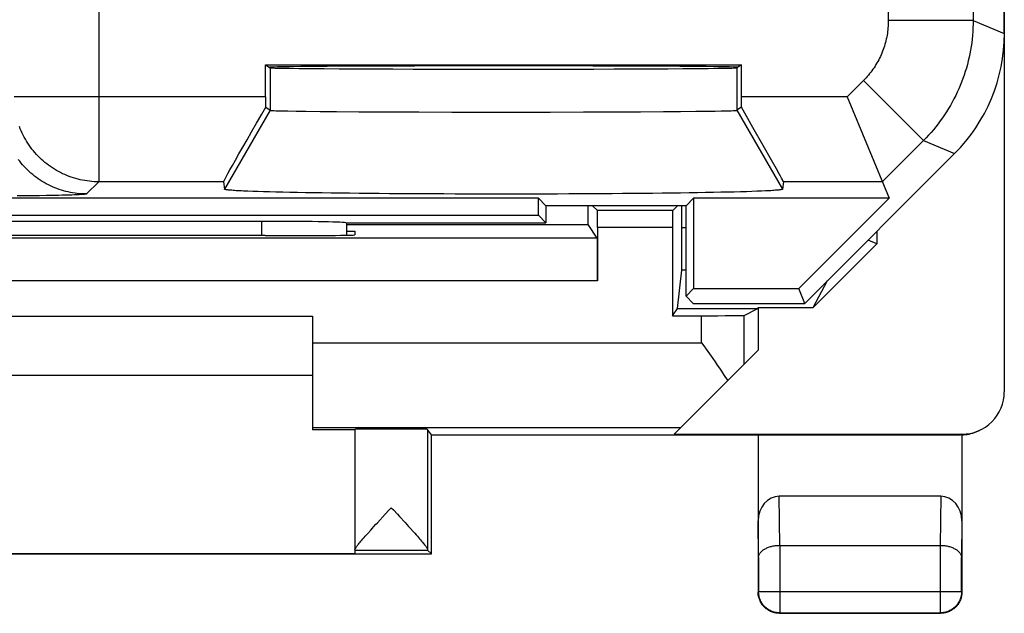
# Model space of a CAD drawing. Units: millimetres. Extents: x -11.6 to 10.7, y -37.5 to 37.8.
# Drawn here: x -0.8 to 10.7, y -37.5 to -30.5 of the extents above; entities that cross this region are included whole.
import ezdxf

# ---------------------------------------------------------------- set-up
doc = ezdxf.new("R2010")
doc.units = ezdxf.units.MM
doc.header["$LTSCALE"] = 16.335
doc.layers.get('0').update_dxf_attribs({"linetype": 'CONTINUOUS'})
doc.layers.add('CASTELLO', color=7, linetype='CONTINUOUS')
doc.layers.add('CORPO', color=7, linetype='CONTINUOUS')

msp = doc.modelspace()

# ---------------------------------------------------------------- linework, layer by layer
at = {"color": 7, "linetype": 'CONTINUOUS'}
for p, q in [((10.75, -30.688), (10.75, 4.656)), ((2.047, -31.057), (7.652, -31.057)), ((2.047, -31.057), (2.1, -31.092)), ((2.047, -31.435), (2.047, -31.057)), ((7.652, -31.057), (7.6, -31.092)), ((7.652, -31.435), (7.652, -31.057)), ((8.898, -31.435), (9.392, -32.627)), ((1.94, -31.744), (2.001, -31.639)), ((2.001, -31.639), (2.048, -31.557)), ((2.048, -31.557), (2.1, -31.592)), ((2.1, -31.592), (2.1, -31.592)), ((2.167, -31.597), (2.195, -31.598)), ((2.195, -31.598), (2.246, -31.599)), ((2.246, -31.599), (2.308, -31.6)), ((2.308, -31.6), (2.406, -31.602)), ((2.406, -31.602), (2.522, -31.603)), ((2.522, -31.603), (2.69, -31.605)), ((2.69, -31.605), (2.883, -31.607)), ((2.883, -31.607), (3.144, -31.609)), ((3.144, -31.609), (3.482, -31.61)), ((3.482, -31.61), (3.851, -31.612)), ((3.851, -31.612), (4.242, -31.613)), ((4.242, -31.613), (4.704, -31.613)), ((4.704, -31.613), (5.112, -31.613)), ((5.112, -31.613), (5.401, -31.613)), ((5.401, -31.613), (5.794, -31.612)), ((5.794, -31.612), (6.166, -31.611)), ((6.166, -31.611), (6.463, -31.609)), ((6.463, -31.609), (6.733, -31.607)), ((6.733, -31.607), (6.935, -31.606)), ((6.935, -31.606), (7.114, -31.604)), ((7.114, -31.604), (7.238, -31.602)), ((7.238, -31.602), (7.345, -31.601)), ((7.345, -31.601), (7.414, -31.6)), ((7.414, -31.6), (7.472, -31.598)), ((7.472, -31.598), (7.505, -31.598)), ((7.505, -31.598), (7.533, -31.597)), ((7.533, -31.597), (7.556, -31.596)), ((7.652, -31.557), (7.6, -31.592)), ((7.6, -31.592), (7.6, -31.592)), ((7.789, -31.795), (7.652, -31.557)), ((1.882, -31.845), (1.94, -31.744)), ((1.828, -31.94), (1.882, -31.845)), ((7.909, -32.006), (7.789, -31.795)), ((1.778, -32.027), (1.828, -31.94)), ((8.007, -32.179), (7.909, -32.006)), ((1.693, -32.179), (1.733, -32.107)), ((1.733, -32.107), (1.778, -32.027)), ((8.4, -33.866), (10.164, -32.102)), ((1.627, -32.295), (1.657, -32.241)), ((1.657, -32.241), (1.693, -32.179)), ((8.065, -32.282), (8.007, -32.179)), ((1.578, -32.384), (1.592, -32.359)), ((1.592, -32.359), (1.608, -32.33)), ((1.608, -32.33), (1.627, -32.295)), ((8.097, -32.34), (8.065, -32.282)), ((8.113, -32.368), (8.097, -32.34)), ((1.553, -32.434), (1.563, -32.522)), ((1.565, -32.409), (1.571, -32.398)), ((1.571, -32.398), (1.578, -32.384)), ((8.125, -32.391), (8.113, -32.368)), ((8.147, -32.434), (8.137, -32.522)), ((1.895, -32.547), (1.838, -32.545)), ((1.956, -32.55), (1.895, -32.547)), ((2.022, -32.552), (1.956, -32.55)), ((2.094, -32.554), (2.022, -32.552)), ((2.169, -32.556), (2.094, -32.554)), ((2.25, -32.557), (2.169, -32.556)), ((2.334, -32.559), (2.25, -32.557)), ((2.423, -32.561), (2.334, -32.559)), ((2.516, -32.563), (2.423, -32.561)), ((2.613, -32.564), (2.516, -32.563)), ((2.713, -32.566), (2.613, -32.564)), ((2.818, -32.567), (2.713, -32.566)), ((2.925, -32.569), (2.818, -32.567)), ((3.036, -32.57), (2.925, -32.569)), ((3.15, -32.571), (3.036, -32.57)), ((3.267, -32.573), (3.15, -32.571)), ((3.386, -32.574), (3.267, -32.573)), ((3.508, -32.575), (3.386, -32.574)), ((3.632, -32.576), (3.508, -32.575)), ((3.759, -32.576), (3.632, -32.576)), ((3.887, -32.577), (3.759, -32.576)), ((4.016, -32.578), (3.887, -32.577)), ((4.147, -32.578), (4.016, -32.578)), ((4.28, -32.579), (4.147, -32.578)), ((4.413, -32.579), (4.28, -32.579)), ((4.547, -32.579), (4.413, -32.579)), ((4.681, -32.58), (4.547, -32.579)), ((4.816, -32.58), (4.681, -32.58)), ((4.951, -32.58), (4.816, -32.58)), ((5.086, -32.58), (4.951, -32.58)), ((5.22, -32.579), (5.086, -32.58)), ((5.353, -32.579), (5.22, -32.579)), ((5.486, -32.579), (5.353, -32.579)), ((5.618, -32.578), (5.486, -32.579)), ((5.748, -32.578), (5.618, -32.578)), ((5.877, -32.577), (5.748, -32.578)), ((6.004, -32.576), (5.877, -32.577)), ((6.13, -32.575), (6.004, -32.576)), ((6.253, -32.574), (6.13, -32.575)), ((6.373, -32.573), (6.253, -32.574)), ((6.492, -32.572), (6.373, -32.573)), ((6.607, -32.571), (6.492, -32.572)), ((6.719, -32.57), (6.607, -32.571)), ((6.829, -32.568), (6.719, -32.57)), ((6.935, -32.567), (6.829, -32.568)), ((7.037, -32.565), (6.935, -32.567)), ((7.136, -32.564), (7.037, -32.565)), ((7.231, -32.562), (7.136, -32.564)), ((7.322, -32.56), (7.231, -32.562)), ((7.409, -32.558), (7.322, -32.56)), ((7.491, -32.556), (7.409, -32.558)), ((7.569, -32.555), (7.491, -32.556)), ((7.642, -32.553), (7.569, -32.555)), ((7.711, -32.551), (7.642, -32.553)), ((7.775, -32.548), (7.711, -32.551)), ((7.834, -32.546), (7.775, -32.548)), ((7.888, -32.544), (7.834, -32.546)), ((7.937, -32.542), (7.888, -32.544)), ((5.261, -32.627), (-6.061, -32.627)), ((5.35, -32.716), (5.261, -32.627)), ((5.261, -32.827), (5.261, -32.627)), ((7, -32.716), (7.089, -32.627)), ((9.392, -32.627), (7.089, -32.627)), ((7.089, -32.627), (7.089, -33.691)), ((9.392, -32.627), (8.328, -33.691)), ((-6.061, -32.827), (5.261, -32.827)), ((5.261, -32.827), (5.35, -32.916)), ((7, -32.716), (5.35, -32.716)), ((5.35, -32.716), (5.35, -32.916)), ((7, -33.78), (7, -32.716)), ((-2.8, -32.9), (2, -32.9)), ((2.993, -32.916), (5.35, -32.916)), ((3, -32.916), (3, -33.064)), ((7, -33.78), (7.089, -33.691)), ((7.089, -33.691), (8.328, -33.691)), ((8.4, -33.866), (8.328, -33.691)), ((7.085, -33.866), (7, -33.78)), ((7.085, -33.866), (8.4, -33.866))]:
    msp.add_line(p, q, dxfattribs=at)
at = {"color": 253, "linetype": 'CONTINUOUS'}
for p, q in [((10.383, -26.139), (10.383, -30.536)), ((0.083, -27.616), (0.083, -32.434)), ((9.383, -27.809), (9.383, -30.536)), ((10.383, -30.536), (9.383, -30.536)), ((10.383, -30.536), (10.75, -30.688)), ((2.1, -31.092), (2.1, -31.592)), ((7.6, -31.092), (7.6, -31.592)), ((9.09, -31.243), (8.898, -31.435)), ((9.797, -31.95), (9.09, -31.243)), ((2.047, -31.435), (-0.917, -31.435)), ((8.898, -31.435), (7.652, -31.435)), ((2.1, -31.592), (1.563, -32.522)), ((7.6, -31.592), (8.137, -32.522)), ((9.797, -31.95), (9.312, -32.434)), ((9.797, -31.95), (10.164, -32.102)), ((0.083, -32.434), (-0.061, -32.578)), ((1.553, -32.434), (0.083, -32.434)), ((9.312, -32.434), (8.147, -32.434)), ((-0.46, -32.595), (-0.535, -32.597)), ((-0.391, -32.594), (-0.46, -32.595)), ((-0.348, -32.593), (-0.391, -32.594)), ((-0.308, -32.592), (-0.348, -32.593)), ((-0.27, -32.591), (-0.308, -32.592)), ((-0.236, -32.59), (-0.27, -32.591)), ((-0.204, -32.589), (-0.236, -32.59)), ((-0.176, -32.588), (-0.204, -32.589)), ((-0.15, -32.587), (-0.176, -32.588)), ((-0.127, -32.585), (-0.15, -32.587)), ((-0.788, -32.6), (-0.881, -32.601)), ((-0.699, -32.599), (-0.788, -32.6)), ((-0.615, -32.598), (-0.699, -32.599)), ((-0.535, -32.597), (-0.615, -32.598)), ((2, -32.9), (2, -33.069))]:
    msp.add_line(p, q, dxfattribs=at)
for points in [[(9.383, -30.536), (9.383, -30.557), (9.382, -30.579), (9.381, -30.601), (9.379, -30.623), (9.377, -30.644), (9.375, -30.666), (9.372, -30.688), (9.368, -30.709), (9.364, -30.731), (9.36, -30.752), (9.355, -30.773), (9.349, -30.794), (9.343, -30.815), (9.337, -30.836), (9.33, -30.857), (9.323, -30.878), (9.315, -30.898), (9.307, -30.918), (9.299, -30.938), (9.29, -30.958), (9.28, -30.978), (9.27, -30.997), (9.26, -31.016), (9.249, -31.035), (9.238, -31.054), (9.227, -31.073), (9.215, -31.091), (9.202, -31.109), (9.19, -31.127), (9.177, -31.144), (9.163, -31.161), (9.149, -31.178), (9.135, -31.195), (9.121, -31.211), (9.106, -31.227), (9.09, -31.243)], [(10.383, -30.536), (10.383, -30.579), (10.381, -30.623), (10.379, -30.666), (10.375, -30.71), (10.371, -30.753), (10.366, -30.797), (10.36, -30.84), (10.353, -30.883), (10.345, -30.926), (10.336, -30.968), (10.326, -31.011), (10.315, -31.053), (10.303, -31.095), (10.29, -31.137), (10.277, -31.178), (10.262, -31.219), (10.247, -31.26), (10.231, -31.301), (10.214, -31.341), (10.196, -31.381), (10.177, -31.42), (10.157, -31.459), (10.137, -31.497), (10.115, -31.535), (10.093, -31.573), (10.07, -31.61), (10.046, -31.647), (10.021, -31.683), (9.996, -31.718), (9.97, -31.753), (9.943, -31.787), (9.915, -31.821), (9.887, -31.854), (9.858, -31.887), (9.828, -31.918), (9.797, -31.95)], [(0.083, -32.434), (0.055, -32.434), (0.028, -32.433), (0, -32.431), (-0.027, -32.428), (-0.055, -32.425), (-0.082, -32.421), (-0.109, -32.416), (-0.136, -32.41), (-0.163, -32.404), (-0.189, -32.397), (-0.216, -32.389), (-0.242, -32.38), (-0.268, -32.371), (-0.294, -32.361), (-0.319, -32.35), (-0.344, -32.339), (-0.369, -32.327), (-0.393, -32.314), (-0.417, -32.3), (-0.441, -32.286), (-0.464, -32.272), (-0.487, -32.256), (-0.509, -32.24), (-0.531, -32.224), (-0.553, -32.206), (-0.574, -32.189), (-0.594, -32.17), (-0.614, -32.151), (-0.634, -32.132), (-0.653, -32.112), (-0.671, -32.091), (-0.689, -32.07), (-0.706, -32.049), (-0.723, -32.027), (-0.739, -32.004), (-0.754, -31.981), (-0.769, -31.958), (-0.783, -31.934), (-0.797, -31.91), (-0.809, -31.886), (-0.822, -31.861), (-0.833, -31.836), (-0.844, -31.811), (-0.854, -31.785)], [(-0.061, -32.578), (-0.089, -32.578), (-0.116, -32.577), (-0.144, -32.575), (-0.171, -32.572), (-0.198, -32.569), (-0.226, -32.564), (-0.253, -32.559), (-0.28, -32.554), (-0.306, -32.547), (-0.333, -32.54), (-0.359, -32.532), (-0.386, -32.524), (-0.411, -32.515), (-0.437, -32.505), (-0.463, -32.494), (-0.488, -32.482), (-0.512, -32.47), (-0.537, -32.457), (-0.561, -32.444), (-0.584, -32.43), (-0.608, -32.415), (-0.631, -32.4), (-0.653, -32.384), (-0.675, -32.367), (-0.697, -32.35), (-0.718, -32.332), (-0.738, -32.314), (-0.758, -32.295), (-0.778, -32.275), (-0.796, -32.255), (-0.815, -32.235), (-0.833, -32.214), (-0.85, -32.192), (-0.867, -32.17)], [(-0.061, -32.578), (-0.062, -32.579), (-0.064, -32.579), (-0.066, -32.58), (-0.07, -32.581), (-0.074, -32.581), (-0.079, -32.582), (-0.085, -32.582), (-0.092, -32.583), (-0.1, -32.584), (-0.108, -32.584), (-0.117, -32.585), (-0.127, -32.585)]]:
    msp.add_lwpolyline(points, dxfattribs=at)
at = {"color": 7, "linetype": 'CONTINUOUS'}
for points in [[(2.1, -31.592), (2.101, -31.593), (2.104, -31.593), (2.107, -31.594), (2.112, -31.594), (2.118, -31.594), (2.125, -31.595), (2.134, -31.595), (2.144, -31.596), (2.167, -31.597)], [(7.556, -31.596), (7.566, -31.595), (7.574, -31.595), (7.582, -31.594), (7.588, -31.594), (7.593, -31.594), (7.596, -31.593), (7.599, -31.593), (7.6, -31.592)], [(1.553, -32.434), (1.553, -32.434), (1.553, -32.433), (1.554, -32.431), (1.555, -32.429), (1.556, -32.426), (1.558, -32.422), (1.56, -32.419), (1.562, -32.414), (1.565, -32.409)], [(8.147, -32.434), (8.147, -32.434), (8.146, -32.433), (8.146, -32.431), (8.145, -32.429), (8.143, -32.426), (8.142, -32.422), (8.14, -32.419), (8.137, -32.414), (8.135, -32.409), (8.132, -32.404), (8.125, -32.391)], [(1.838, -32.545), (1.787, -32.543), (1.763, -32.542), (1.74, -32.541), (1.719, -32.54), (1.699, -32.539), (1.681, -32.538), (1.664, -32.536), (1.648, -32.535), (1.633, -32.534), (1.62, -32.533), (1.608, -32.532), (1.598, -32.531), (1.589, -32.529), (1.581, -32.528), (1.575, -32.527), (1.57, -32.526), (1.566, -32.525), (1.564, -32.524), (1.563, -32.522)], [(8.137, -32.522), (8.136, -32.524), (8.134, -32.525), (8.13, -32.526), (8.125, -32.527), (8.119, -32.528), (8.111, -32.529), (8.102, -32.531), (8.092, -32.532), (8.08, -32.533), (8.067, -32.534), (8.052, -32.535), (8.036, -32.536), (8.019, -32.538), (8.001, -32.539), (7.981, -32.54), (7.959, -32.541), (7.937, -32.542)]]:
    msp.add_lwpolyline(points, dxfattribs=at)
for centre, major_axis, ratio, start_param, end_param in [((8.75, -30.687), (1.848, -0.766), 0.999822, -0.392636, 0.392636), ((4.85, -31.086), (2.758, 0), 0.005818, 0, 3.141593), ((4.85, -31.092), (2.75, 0), 0.005818, -3.132866, -0.008727), ((2.056, -31.435), (0, 1), 0.008727, 1.570796, 1.69366), ((7.644, -31.435), (0, 1), 0.008727, -1.69366, -1.570796), ((2, -32.918), (1, 0), 0.01767, 0.116671, 1.570796)]:
    msp.add_ellipse(centre, major_axis=major_axis, ratio=ratio, start_param=start_param, end_param=end_param, dxfattribs=at)
at = {"layer": 'CASTELLO', "color": 7, "linetype": 'CONTINUOUS'}
for p, q in [((10.75, 8.875), (10.75, -34.907)), ((5.848, -32.938), (5.848, -32.716)), ((5.957, -32.773), (5.9, -32.716)), ((6.843, -32.773), (6.9, -32.716)), ((6.952, -32.975), (6.952, -32.716)), ((3, -32.938), (5.848, -32.938)), ((5.955, -33.099), (5.848, -32.938)), ((3, -33.016), (3.1, -33.016)), ((3.1, -33.016), (3.1, -33.06)), ((5.958, -32.973), (5.958, -33.599)), ((6.842, -32.973), (6.842, -34.012)), ((9.25, -33.016), (9.25, -33.165)), ((2.1, -33.069), (2.041, -33.069)), ((9.25, -33.165), (8.5, -33.916)), ((9.25, -33.165), (9.145, -33.121)), ((6.899, -33.926), (6.949, -33.474)), ((8.5, -33.916), (8.668, -33.598)), ((6.842, -34.012), (6.899, -33.926)), ((6.899, -33.926), (7.846, -33.926)), ((7.684, -34.008), (7.846, -33.926)), ((7.846, -33.926), (7.85, -33.916)), ((7.85, -33.916), (8.5, -33.916)), ((7.85, -33.916), (7.85, -34.416)), ((-3.4, -34.016), (2.6, -34.016)), ((2.6, -34.016), (2.6, -35.354)), ((6.842, -34.012), (7.184, -34.012)), ((7.85, -34.416), (6.859, -35.407)), ((2.6, -34.716), (-3.4, -34.716)), ((3.1, -35.354), (2.6, -35.354)), ((3.1, -35.35), (3.1, -36.81)), ((4, -35.416), (3.956, -35.35)), ((4, -35.416), (10.234, -35.416)), ((4, -36.816), (4, -35.416)), ((6.859, -35.407), (10.25, -35.407)), ((7.85, -35.416), (7.85, -37.266)), ((10.238, -35.416), (10.234, -35.416)), ((10.242, -35.416), (10.238, -35.416)), ((10.246, -35.416), (10.242, -35.416)), ((10.25, -35.416), (10.246, -35.416)), ((10.25, -35.416), (10.25, -37.266)), ((10.001, -36.138), (8.099, -36.138)), ((3.504, -36.298), (3.528, -36.272)), ((3.6, -36.35), (3.623, -36.375)), ((3.623, -36.375), (3.69, -36.448)), ((8.104, -36.716), (9.996, -36.716)), ((-4.8, -36.816), (4, -36.816)), ((-3.9, -36.81), (3.1, -36.81)), ((4, -36.816), (3.956, -36.772)), ((8.1, -37.516), (10, -37.516))]:
    msp.add_line(p, q, dxfattribs=at)
at = {"layer": 'CASTELLO', "color": 253, "linetype": 'CONTINUOUS'}
for p, q in [((6.843, -32.773), (5.957, -32.773)), ((6.842, -32.973), (5.958, -32.973)), ((7, -32.975), (6.952, -32.975)), ((5.955, -33.099), (-6.755, -33.099)), ((7, -33.474), (6.949, -33.474)), ((5.958, -33.599), (-6.758, -33.599)), ((7.184, -34.329), (7.184, -34.012)), ((7.684, -34.582), (7.684, -34.008)), ((2.6, -34.329), (7.184, -34.329)), ((2.6, -35.328), (6.937, -35.328)), ((3.956, -35.35), (3.956, -36.767)), ((10.25, -35.407), (10.232, -35.416)), ((8.105, -36.716), (8.099, -36.138)), ((10.001, -36.138), (9.995, -36.716)), ((7.854, -36.86), (7.85, -36.426)), ((10.25, -36.426), (10.246, -36.86)), ((8.104, -36.716), (8.104, -37.511)), ((9.996, -36.716), (9.996, -37.511)), ((3.1, -36.772), (3.956, -36.772)), ((7.854, -36.86), (7.854, -37.261)), ((10.246, -37.261), (10.246, -36.86)), ((7.854, -37.261), (7.85, -37.266)), ((7.854, -37.261), (10.246, -37.261)), ((10.246, -37.261), (10.25, -37.266)), ((8.104, -37.511), (8.1, -37.516)), ((8.104, -37.511), (9.996, -37.511)), ((9.996, -37.511), (10, -37.516))]:
    msp.add_line(p, q, dxfattribs=at)
at = {"layer": 'CASTELLO', "color": 7, "linetype": 'CONTINUOUS'}
for points in [[(7.184, -34.329), (7.211, -34.366), (7.237, -34.404)], [(7.237, -34.404), (7.317, -34.517), (7.343, -34.554), (7.368, -34.592), (7.394, -34.629), (7.419, -34.666), (7.443, -34.702), (7.467, -34.739), (7.491, -34.775)], [(10.25, -35.416), (10.271, -35.414), (10.293, -35.412), (10.314, -35.409), (10.336, -35.405), (10.357, -35.4), (10.378, -35.394), (10.398, -35.388), (10.418, -35.38), (10.438, -35.372), (10.456, -35.363)], [(3.365, -36.449), (3.456, -36.35), (3.504, -36.298)], [(3.528, -36.272), (3.552, -36.298), (3.6, -36.35)], [(3.251, -36.575), (3.285, -36.537), (3.304, -36.516)], [(3.304, -36.516), (3.343, -36.472), (3.365, -36.449)], [(3.69, -36.448), (3.732, -36.494), (3.751, -36.515)], [(3.751, -36.515), (3.788, -36.555), (3.804, -36.574), (3.82, -36.591), (3.835, -36.608), (3.848, -36.624), (3.861, -36.638), (3.873, -36.652), (3.884, -36.665), (3.894, -36.677), (3.903, -36.688), (3.912, -36.699), (3.92, -36.708), (3.927, -36.717), (3.933, -36.726), (3.938, -36.733), (3.943, -36.74), (3.947, -36.746), (3.95, -36.751), (3.953, -36.756), (3.954, -36.76), (3.955, -36.764), (3.956, -36.767)], [(3.1, -36.767), (3.1, -36.764), (3.101, -36.761), (3.103, -36.757), (3.105, -36.752), (3.109, -36.747), (3.112, -36.741), (3.117, -36.734), (3.122, -36.726), (3.129, -36.718), (3.135, -36.709), (3.143, -36.7), (3.151, -36.689), (3.161, -36.678), (3.171, -36.666), (3.182, -36.653), (3.194, -36.639), (3.207, -36.625), (3.22, -36.609), (3.235, -36.592), (3.251, -36.575)], [(7.854, -36.86), (7.855, -36.854), (7.855, -36.848), (7.857, -36.841), (7.858, -36.835), (7.861, -36.829), (7.863, -36.823), (7.866, -36.816), (7.87, -36.81), (7.874, -36.804), (7.879, -36.798), (7.884, -36.792), (7.89, -36.787), (7.896, -36.781), (7.903, -36.775), (7.91, -36.77), (7.917, -36.765), (7.925, -36.76), (7.934, -36.755), (7.943, -36.751), (7.952, -36.746), (7.962, -36.742), (7.972, -36.738), (7.983, -36.734), (7.994, -36.731), (8.005, -36.728), (8.016, -36.725), (8.028, -36.723), (8.041, -36.721), (8.053, -36.719), (8.066, -36.718), (8.079, -36.717), (8.092, -36.716), (8.105, -36.716)], [(9.996, -36.716), (10.009, -36.716), (10.021, -36.717), (10.034, -36.718), (10.047, -36.719), (10.059, -36.721), (10.072, -36.723), (10.084, -36.725), (10.095, -36.728), (10.106, -36.731), (10.117, -36.734), (10.128, -36.738), (10.138, -36.742), (10.148, -36.746), (10.157, -36.751), (10.166, -36.755), (10.174, -36.76), (10.182, -36.765), (10.19, -36.77), (10.197, -36.775), (10.204, -36.781), (10.21, -36.787), (10.216, -36.792), (10.221, -36.798), (10.225, -36.804), (10.23, -36.81), (10.233, -36.816), (10.237, -36.823), (10.239, -36.829), (10.241, -36.835), (10.243, -36.841), (10.244, -36.848), (10.245, -36.854), (10.246, -36.86)], [(8.1, -37.516), (8.088, -37.516), (8.076, -37.515), (8.064, -37.513), (8.053, -37.511), (8.041, -37.509), (8.029, -37.506), (8.018, -37.502), (8.007, -37.498), (7.996, -37.493), (7.985, -37.488), (7.975, -37.482), (7.965, -37.476), (7.955, -37.469), (7.945, -37.462), (7.936, -37.455), (7.927, -37.447), (7.919, -37.438), (7.911, -37.43), (7.903, -37.42), (7.896, -37.411), (7.89, -37.401), (7.883, -37.391), (7.878, -37.38), (7.873, -37.37), (7.868, -37.359), (7.864, -37.348), (7.86, -37.336), (7.857, -37.325), (7.854, -37.313), (7.852, -37.301), (7.851, -37.29), (7.85, -37.278), (7.85, -37.266)], [(10.25, -37.266), (10.25, -37.278), (10.249, -37.29), (10.247, -37.301), (10.245, -37.313), (10.243, -37.325), (10.24, -37.336), (10.236, -37.348), (10.232, -37.359), (10.227, -37.37), (10.222, -37.38), (10.216, -37.391), (10.21, -37.401), (10.204, -37.411), (10.196, -37.42), (10.189, -37.43), (10.181, -37.438), (10.172, -37.447), (10.164, -37.455), (10.154, -37.462), (10.145, -37.469), (10.135, -37.476), (10.125, -37.482), (10.114, -37.488), (10.104, -37.493), (10.093, -37.498), (10.082, -37.502), (10.07, -37.506), (10.059, -37.509), (10.047, -37.511), (10.035, -37.513), (10.024, -37.515), (10.012, -37.516), (10, -37.516)]]:
    msp.add_lwpolyline(points, dxfattribs=at)
at = {"layer": 'CASTELLO', "color": 253, "linetype": 'CONTINUOUS'}
for points in [[(8.104, -37.511), (8.091, -37.511), (8.078, -37.51), (8.065, -37.508), (8.052, -37.506), (8.04, -37.503), (8.027, -37.499), (8.015, -37.495), (8.003, -37.49), (7.991, -37.484), (7.979, -37.478), (7.968, -37.471), (7.957, -37.464), (7.947, -37.456), (7.937, -37.447), (7.928, -37.438), (7.918, -37.429), (7.91, -37.419), (7.902, -37.408), (7.895, -37.398), (7.888, -37.386), (7.882, -37.375), (7.876, -37.363), (7.871, -37.351), (7.867, -37.339), (7.863, -37.326), (7.86, -37.313), (7.857, -37.301), (7.856, -37.288), (7.855, -37.275), (7.854, -37.261)], [(10.246, -37.261), (10.245, -37.275), (10.244, -37.288), (10.242, -37.301), (10.24, -37.313), (10.237, -37.326), (10.233, -37.339), (10.229, -37.351), (10.224, -37.363), (10.218, -37.375), (10.212, -37.386), (10.205, -37.398), (10.198, -37.408), (10.19, -37.419), (10.181, -37.429), (10.172, -37.438), (10.163, -37.447), (10.153, -37.456), (10.143, -37.464), (10.132, -37.471), (10.121, -37.478), (10.109, -37.484), (10.097, -37.49), (10.085, -37.495), (10.073, -37.499), (10.06, -37.503), (10.048, -37.506), (10.035, -37.508), (10.022, -37.51), (10.009, -37.511), (9.996, -37.511)]]:
    msp.add_lwpolyline(points, dxfattribs=at)
at = {"layer": 'CASTELLO', "color": 7, "linetype": 'CONTINUOUS'}
for centre, major_axis, ratio, start_param, end_param in [((5.957, -32.973), (0, 0.2), 0.005818, -1.570796, -0.005818), ((6.843, -32.973), (0, 0.2), 0.005818, 0.005818, 1.570796), ((6.949, -32.975), (0, 0.5), 0.005818, -3.089233, -1.570796), ((-0.4, -33.198), (15, 0), 0.008727, 1.407315, 1.734278), ((2.1, -33.06), (1, 0), 0.008727, -1.570796, 0), ((5.955, -33.599), (0, 0.5), 0.005818, -1.570796, -0.008727), ((7.184, -34.007), (0.5, 0), 0.008727, -1.570796, -0.017453), ((10.25, -34.907), (-0.447, -0.224), 0.99981, 1.107103, 2.678052), ((3.528, -35.35), (0.428, 0), 0.008727, 0.005818, 3.141593), ((8.1, -36.427), (-0.003, 0.289), 0.866014, -0.008726, 1.559161), ((10, -36.427), (0.003, 0.289), 0.866014, -1.559161, 0.008726), ((3.956, -36.272), (0, 0.5), 0.005818, -3.29119, -3.14741)]:
    msp.add_ellipse(centre, major_axis=major_axis, ratio=ratio, start_param=start_param, end_param=end_param, dxfattribs=at)
at = {"layer": 'CORPO', "color": 7, "linetype": 'CONTINUOUS'}
for p, q in [((10.75, -30.688), (10.75, 4.656)), ((2.047, -31.057), (7.652, -31.057)), ((2.047, -31.057), (2.1, -31.092)), ((2.047, -31.435), (2.047, -31.057)), ((7.652, -31.057), (7.6, -31.092)), ((7.652, -31.435), (7.652, -31.057)), ((8.898, -31.435), (9.392, -32.627)), ((1.94, -31.744), (2.001, -31.639)), ((2.001, -31.639), (2.048, -31.557)), ((2.048, -31.557), (2.1, -31.592)), ((2.1, -31.592), (2.1, -31.592)), ((2.167, -31.597), (2.195, -31.598)), ((2.195, -31.598), (2.246, -31.599)), ((2.246, -31.599), (2.308, -31.6)), ((2.308, -31.6), (2.406, -31.602)), ((2.406, -31.602), (2.522, -31.603)), ((2.522, -31.603), (2.69, -31.605)), ((2.69, -31.605), (2.883, -31.607)), ((2.883, -31.607), (3.144, -31.609)), ((3.144, -31.609), (3.482, -31.61)), ((3.482, -31.61), (3.851, -31.612)), ((3.851, -31.612), (4.242, -31.613)), ((4.242, -31.613), (4.704, -31.613)), ((4.704, -31.613), (5.112, -31.613)), ((5.112, -31.613), (5.401, -31.613)), ((5.401, -31.613), (5.794, -31.612)), ((5.794, -31.612), (6.166, -31.611)), ((6.166, -31.611), (6.463, -31.609)), ((6.463, -31.609), (6.733, -31.607)), ((6.733, -31.607), (6.935, -31.606)), ((6.935, -31.606), (7.114, -31.604)), ((7.114, -31.604), (7.238, -31.602)), ((7.238, -31.602), (7.345, -31.601)), ((7.345, -31.601), (7.414, -31.6)), ((7.414, -31.6), (7.472, -31.598)), ((7.472, -31.598), (7.505, -31.598)), ((7.505, -31.598), (7.533, -31.597)), ((7.533, -31.597), (7.556, -31.596)), ((7.652, -31.557), (7.6, -31.592)), ((7.6, -31.592), (7.6, -31.592)), ((7.789, -31.795), (7.652, -31.557)), ((1.882, -31.845), (1.94, -31.744)), ((1.828, -31.94), (1.882, -31.845)), ((7.909, -32.006), (7.789, -31.795)), ((1.778, -32.027), (1.828, -31.94)), ((8.007, -32.179), (7.909, -32.006)), ((1.693, -32.179), (1.733, -32.107)), ((1.733, -32.107), (1.778, -32.027)), ((8.4, -33.866), (10.164, -32.102)), ((1.627, -32.295), (1.657, -32.241)), ((1.657, -32.241), (1.693, -32.179)), ((8.065, -32.282), (8.007, -32.179)), ((1.578, -32.384), (1.592, -32.359)), ((1.592, -32.359), (1.608, -32.33)), ((1.608, -32.33), (1.627, -32.295)), ((8.097, -32.34), (8.065, -32.282)), ((8.113, -32.368), (8.097, -32.34)), ((1.553, -32.434), (1.563, -32.522)), ((1.565, -32.409), (1.571, -32.398)), ((1.571, -32.398), (1.578, -32.384)), ((8.125, -32.391), (8.113, -32.368)), ((8.147, -32.434), (8.137, -32.522)), ((1.895, -32.547), (1.838, -32.545)), ((1.956, -32.55), (1.895, -32.547)), ((2.022, -32.552), (1.956, -32.55)), ((2.094, -32.554), (2.022, -32.552)), ((2.169, -32.556), (2.094, -32.554)), ((2.25, -32.557), (2.169, -32.556)), ((2.334, -32.559), (2.25, -32.557)), ((2.423, -32.561), (2.334, -32.559)), ((2.516, -32.563), (2.423, -32.561)), ((2.613, -32.564), (2.516, -32.563)), ((2.713, -32.566), (2.613, -32.564)), ((2.818, -32.567), (2.713, -32.566)), ((2.925, -32.569), (2.818, -32.567)), ((3.036, -32.57), (2.925, -32.569)), ((3.15, -32.571), (3.036, -32.57)), ((3.267, -32.573), (3.15, -32.571)), ((3.386, -32.574), (3.267, -32.573)), ((3.508, -32.575), (3.386, -32.574)), ((3.632, -32.576), (3.508, -32.575)), ((3.759, -32.576), (3.632, -32.576)), ((3.887, -32.577), (3.759, -32.576)), ((4.016, -32.578), (3.887, -32.577)), ((4.147, -32.578), (4.016, -32.578)), ((4.28, -32.579), (4.147, -32.578)), ((4.413, -32.579), (4.28, -32.579)), ((4.547, -32.579), (4.413, -32.579)), ((4.681, -32.58), (4.547, -32.579)), ((4.816, -32.58), (4.681, -32.58)), ((4.951, -32.58), (4.816, -32.58)), ((5.086, -32.58), (4.951, -32.58)), ((5.22, -32.579), (5.086, -32.58)), ((5.353, -32.579), (5.22, -32.579)), ((5.486, -32.579), (5.353, -32.579)), ((5.618, -32.578), (5.486, -32.579)), ((5.748, -32.578), (5.618, -32.578)), ((5.877, -32.577), (5.748, -32.578)), ((6.004, -32.576), (5.877, -32.577)), ((6.13, -32.575), (6.004, -32.576)), ((6.253, -32.574), (6.13, -32.575)), ((6.373, -32.573), (6.253, -32.574)), ((6.492, -32.572), (6.373, -32.573)), ((6.607, -32.571), (6.492, -32.572)), ((6.719, -32.57), (6.607, -32.571)), ((6.829, -32.568), (6.719, -32.57)), ((6.935, -32.567), (6.829, -32.568)), ((7.037, -32.565), (6.935, -32.567)), ((7.136, -32.564), (7.037, -32.565)), ((7.231, -32.562), (7.136, -32.564)), ((7.322, -32.56), (7.231, -32.562)), ((7.409, -32.558), (7.322, -32.56)), ((7.491, -32.556), (7.409, -32.558)), ((7.569, -32.555), (7.491, -32.556)), ((7.642, -32.553), (7.569, -32.555)), ((7.711, -32.551), (7.642, -32.553)), ((7.775, -32.548), (7.711, -32.551)), ((7.834, -32.546), (7.775, -32.548)), ((7.888, -32.544), (7.834, -32.546)), ((7.937, -32.542), (7.888, -32.544)), ((5.261, -32.627), (-6.061, -32.627)), ((5.35, -32.716), (5.261, -32.627)), ((5.261, -32.827), (5.261, -32.627)), ((7, -32.716), (7.089, -32.627)), ((9.392, -32.627), (7.089, -32.627)), ((7.089, -32.627), (7.089, -33.691)), ((9.392, -32.627), (8.328, -33.691)), ((-6.061, -32.827), (5.261, -32.827)), ((5.261, -32.827), (5.35, -32.916)), ((7, -32.716), (5.35, -32.716)), ((5.35, -32.716), (5.35, -32.916)), ((7, -33.78), (7, -32.716)), ((-2.8, -32.9), (2, -32.9)), ((2.993, -32.916), (5.35, -32.916)), ((3, -32.916), (3, -33.064)), ((7, -33.78), (7.089, -33.691)), ((7.089, -33.691), (8.328, -33.691)), ((8.4, -33.866), (8.328, -33.691)), ((7.085, -33.866), (7, -33.78)), ((7.085, -33.866), (8.4, -33.866))]:
    msp.add_line(p, q, dxfattribs=at)
at = {"layer": 'CORPO', "color": 253, "linetype": 'CONTINUOUS'}
for p, q in [((10.383, -26.139), (10.383, -30.536)), ((0.083, -27.616), (0.083, -32.434)), ((9.383, -27.809), (9.383, -30.536)), ((10.383, -30.536), (9.383, -30.536)), ((10.383, -30.536), (10.75, -30.688)), ((2.1, -31.092), (2.1, -31.592)), ((7.6, -31.092), (7.6, -31.592)), ((9.09, -31.243), (8.898, -31.435)), ((9.797, -31.95), (9.09, -31.243)), ((2.047, -31.435), (-0.917, -31.435)), ((8.898, -31.435), (7.652, -31.435)), ((2.1, -31.592), (1.563, -32.522)), ((7.6, -31.592), (8.137, -32.522)), ((9.797, -31.95), (9.312, -32.434)), ((9.797, -31.95), (10.164, -32.102)), ((0.083, -32.434), (-0.061, -32.578)), ((1.553, -32.434), (0.083, -32.434)), ((9.312, -32.434), (8.147, -32.434)), ((-0.46, -32.595), (-0.535, -32.597)), ((-0.391, -32.594), (-0.46, -32.595)), ((-0.348, -32.593), (-0.391, -32.594)), ((-0.308, -32.592), (-0.348, -32.593)), ((-0.27, -32.591), (-0.308, -32.592)), ((-0.236, -32.59), (-0.27, -32.591)), ((-0.204, -32.589), (-0.236, -32.59)), ((-0.176, -32.588), (-0.204, -32.589)), ((-0.15, -32.587), (-0.176, -32.588)), ((-0.127, -32.585), (-0.15, -32.587)), ((-0.788, -32.6), (-0.881, -32.601)), ((-0.699, -32.599), (-0.788, -32.6)), ((-0.615, -32.598), (-0.699, -32.599)), ((-0.535, -32.597), (-0.615, -32.598)), ((2, -32.9), (2, -33.069))]:
    msp.add_line(p, q, dxfattribs=at)
for points in [[(9.383, -30.536), (9.383, -30.557), (9.382, -30.579), (9.381, -30.601), (9.379, -30.623), (9.377, -30.644), (9.375, -30.666), (9.372, -30.688), (9.368, -30.709), (9.364, -30.731), (9.36, -30.752), (9.355, -30.773), (9.349, -30.794), (9.343, -30.815), (9.337, -30.836), (9.33, -30.857), (9.323, -30.878), (9.315, -30.898), (9.307, -30.918), (9.299, -30.938), (9.29, -30.958), (9.28, -30.978), (9.27, -30.997), (9.26, -31.016), (9.249, -31.035), (9.238, -31.054), (9.227, -31.073), (9.215, -31.091), (9.202, -31.109), (9.19, -31.127), (9.177, -31.144), (9.163, -31.161), (9.149, -31.178), (9.135, -31.195), (9.121, -31.211), (9.106, -31.227), (9.09, -31.243)], [(10.383, -30.536), (10.383, -30.579), (10.381, -30.623), (10.379, -30.666), (10.375, -30.71), (10.371, -30.753), (10.366, -30.797), (10.36, -30.84), (10.353, -30.883), (10.345, -30.926), (10.336, -30.968), (10.326, -31.011), (10.315, -31.053), (10.303, -31.095), (10.29, -31.137), (10.277, -31.178), (10.262, -31.219), (10.247, -31.26), (10.231, -31.301), (10.214, -31.341), (10.196, -31.381), (10.177, -31.42), (10.157, -31.459), (10.137, -31.497), (10.115, -31.535), (10.093, -31.573), (10.07, -31.61), (10.046, -31.647), (10.021, -31.683), (9.996, -31.718), (9.97, -31.753), (9.943, -31.787), (9.915, -31.821), (9.887, -31.854), (9.858, -31.887), (9.828, -31.918), (9.797, -31.95)], [(0.083, -32.434), (0.055, -32.434), (0.028, -32.433), (0, -32.431), (-0.027, -32.428), (-0.055, -32.425), (-0.082, -32.421), (-0.109, -32.416), (-0.136, -32.41), (-0.163, -32.404), (-0.189, -32.397), (-0.216, -32.389), (-0.242, -32.38), (-0.268, -32.371), (-0.294, -32.361), (-0.319, -32.35), (-0.344, -32.339), (-0.369, -32.327), (-0.393, -32.314), (-0.417, -32.3), (-0.441, -32.286), (-0.464, -32.272), (-0.487, -32.256), (-0.509, -32.24), (-0.531, -32.224), (-0.553, -32.206), (-0.574, -32.189), (-0.594, -32.17), (-0.614, -32.151), (-0.634, -32.132), (-0.653, -32.112), (-0.671, -32.091), (-0.689, -32.07), (-0.706, -32.049), (-0.723, -32.027), (-0.739, -32.004), (-0.754, -31.981), (-0.769, -31.958), (-0.783, -31.934), (-0.797, -31.91), (-0.809, -31.886), (-0.822, -31.861), (-0.833, -31.836), (-0.844, -31.811), (-0.854, -31.785)], [(-0.061, -32.578), (-0.089, -32.578), (-0.116, -32.577), (-0.144, -32.575), (-0.171, -32.572), (-0.198, -32.569), (-0.226, -32.564), (-0.253, -32.559), (-0.28, -32.554), (-0.306, -32.547), (-0.333, -32.54), (-0.359, -32.532), (-0.386, -32.524), (-0.411, -32.515), (-0.437, -32.505), (-0.463, -32.494), (-0.488, -32.482), (-0.512, -32.47), (-0.537, -32.457), (-0.561, -32.444), (-0.584, -32.43), (-0.608, -32.415), (-0.631, -32.4), (-0.653, -32.384), (-0.675, -32.367), (-0.697, -32.35), (-0.718, -32.332), (-0.738, -32.314), (-0.758, -32.295), (-0.778, -32.275), (-0.796, -32.255), (-0.815, -32.235), (-0.833, -32.214), (-0.85, -32.192), (-0.867, -32.17)], [(-0.061, -32.578), (-0.062, -32.579), (-0.064, -32.579), (-0.066, -32.58), (-0.07, -32.581), (-0.074, -32.581), (-0.079, -32.582), (-0.085, -32.582), (-0.092, -32.583), (-0.1, -32.584), (-0.108, -32.584), (-0.117, -32.585), (-0.127, -32.585)]]:
    msp.add_lwpolyline(points, dxfattribs=at)
at = {"layer": 'CORPO', "color": 7, "linetype": 'CONTINUOUS'}
for points in [[(2.1, -31.592), (2.101, -31.593), (2.104, -31.593), (2.107, -31.594), (2.112, -31.594), (2.118, -31.594), (2.125, -31.595), (2.134, -31.595), (2.144, -31.596), (2.167, -31.597)], [(7.556, -31.596), (7.566, -31.595), (7.574, -31.595), (7.582, -31.594), (7.588, -31.594), (7.593, -31.594), (7.596, -31.593), (7.599, -31.593), (7.6, -31.592)], [(1.553, -32.434), (1.553, -32.434), (1.553, -32.433), (1.554, -32.431), (1.555, -32.429), (1.556, -32.426), (1.558, -32.422), (1.56, -32.419), (1.562, -32.414), (1.565, -32.409)], [(8.147, -32.434), (8.147, -32.434), (8.146, -32.433), (8.146, -32.431), (8.145, -32.429), (8.143, -32.426), (8.142, -32.422), (8.14, -32.419), (8.137, -32.414), (8.135, -32.409), (8.132, -32.404), (8.125, -32.391)], [(1.838, -32.545), (1.787, -32.543), (1.763, -32.542), (1.74, -32.541), (1.719, -32.54), (1.699, -32.539), (1.681, -32.538), (1.664, -32.536), (1.648, -32.535), (1.633, -32.534), (1.62, -32.533), (1.608, -32.532), (1.598, -32.531), (1.589, -32.529), (1.581, -32.528), (1.575, -32.527), (1.57, -32.526), (1.566, -32.525), (1.564, -32.524), (1.563, -32.522)], [(8.137, -32.522), (8.136, -32.524), (8.134, -32.525), (8.13, -32.526), (8.125, -32.527), (8.119, -32.528), (8.111, -32.529), (8.102, -32.531), (8.092, -32.532), (8.08, -32.533), (8.067, -32.534), (8.052, -32.535), (8.036, -32.536), (8.019, -32.538), (8.001, -32.539), (7.981, -32.54), (7.959, -32.541), (7.937, -32.542)]]:
    msp.add_lwpolyline(points, dxfattribs=at)
for centre, major_axis, ratio, start_param, end_param in [((8.75, -30.687), (1.848, -0.766), 0.999822, -0.392636, 0.392636), ((4.85, -31.086), (2.758, 0), 0.005818, 0, 3.141593), ((4.85, -31.092), (2.75, 0), 0.005818, -3.132866, -0.008727), ((2.056, -31.435), (0, 1), 0.008727, 1.570796, 1.69366), ((7.644, -31.435), (0, 1), 0.008727, -1.69366, -1.570796), ((2, -32.918), (1, 0), 0.01767, 0.116671, 1.570796)]:
    msp.add_ellipse(centre, major_axis=major_axis, ratio=ratio, start_param=start_param, end_param=end_param, dxfattribs=at)

doc.saveas('drawing.dxf')
